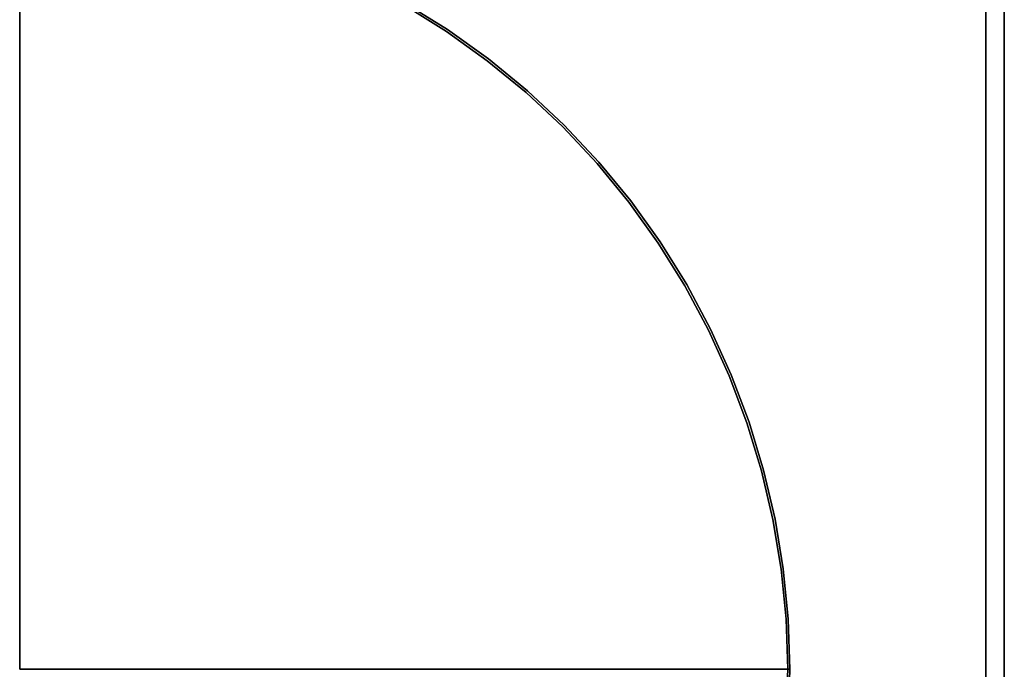
# Model space of a CAD drawing. Units: millimetres. Extents: x 6 to 456, y -482 to -27.
# Drawn here: x 231 to 456, y -255 to -106 of the extents above; entities that cross this region are included whole.
import ezdxf

# ---------------------------------------------------------------- set-up
doc = ezdxf.new("R2010")
doc.units = ezdxf.units.MM
doc.layers.add('200-EquipBlack-3d', color=250, linetype='Continuous')
doc.layers.add('200-EquipSteel-3d', color=9, linetype='Continuous')

msp = doc.modelspace()

# ---------------------------------------------------------------- linework, layer by layer
at = {"layer": '200-EquipBlack-3d'}
for points, invisible_edges in [([(230.75, -254.5, 225.8), (207.84, -80.5, 225.8), (196.51, -82.37, 225.8)], 9), ([(196.51, -82.37, 202.8), (207.84, -80.5, 202.8), (230.75, -254.5, 202.8)], 10), ([(230.75, -254.5, 225.8), (219.27, -79.38, 225.8), (207.84, -80.5, 225.8)], 9), ([(207.84, -80.5, 202.8), (219.27, -79.38, 202.8), (230.75, -254.5, 202.8)], 10), ([(230.75, -254.5, 225.8), (230.75, -79, 225.8), (219.27, -79.38, 225.8)], 8), ([(219.27, -79.38, 202.8), (230.75, -79, 202.8), (230.75, -254.5, 202.8)], 8), ([(242.23, -79.38, 225.8), (242.23, -79.38, 225.8), (230.75, -79, 225.8), (230.75, -254.5, 225.8)], 8), ([(230.75, -254.5, 202.8), (230.75, -254.5, 202.8), (230.75, -79, 202.8), (242.23, -79.38, 202.8)], 8), ([(253.66, -80.5, 225.8), (253.66, -80.5, 225.8), (242.23, -79.38, 225.8), (230.75, -254.5, 225.8)], 12), ([(230.75, -254.5, 202.8), (230.75, -254.5, 202.8), (242.23, -79.38, 202.8), (253.66, -80.5, 202.8)], 10), ([(264.99, -82.37, 225.8), (264.99, -82.37, 225.8), (253.66, -80.5, 225.8), (230.75, -254.5, 225.8)], 12), ([(230.75, -254.5, 202.8), (230.75, -254.5, 202.8), (253.66, -80.5, 202.8), (264.99, -82.37, 202.8)], 10), ([(230.75, -254.5, 225.8), (196.51, -82.37, 225.8), (185.33, -84.98, 225.8)], 9), ([(185.33, -84.98, 202.8), (196.51, -82.37, 202.8), (230.75, -254.5, 202.8)], 10), ([(276.17, -84.98, 225.8), (276.17, -84.98, 225.8), (264.99, -82.37, 225.8), (230.75, -254.5, 225.8)], 12), ([(230.75, -254.5, 202.8), (230.75, -254.5, 202.8), (264.99, -82.37, 202.8), (276.17, -84.98, 202.8)], 10), ([(230.75, -254.5, 225.8), (185.33, -84.98, 225.8), (174.34, -88.31, 225.8)], 9), ([(174.34, -88.31, 202.8), (185.33, -84.98, 202.8), (230.75, -254.5, 202.8)], 10), ([(287.16, -88.31, 225.8), (287.16, -88.31, 225.8), (276.17, -84.98, 225.8), (230.75, -254.5, 225.8)], 12), ([(230.75, -254.5, 202.8), (230.75, -254.5, 202.8), (276.17, -84.98, 202.8), (287.16, -88.31, 202.8)], 10), ([(230.75, -254.5, 225.8), (174.34, -88.31, 225.8), (163.59, -92.36, 225.8)], 9), ([(163.59, -92.36, 202.8), (174.34, -88.31, 202.8), (230.75, -254.5, 202.8)], 10), ([(297.91, -92.36, 225.8), (297.91, -92.36, 225.8), (287.16, -88.31, 225.8), (230.75, -254.5, 225.8)], 12), ([(230.75, -254.5, 202.8), (230.75, -254.5, 202.8), (287.16, -88.31, 202.8), (297.91, -92.36, 202.8)], 10), ([(230.75, -254.5, 225.8), (163.59, -92.36, 225.8), (153.13, -97.1, 225.8)], 9), ([(153.13, -97.1, 202.8), (163.59, -92.36, 202.8), (230.75, -254.5, 202.8)], 10), ([(308.37, -97.1, 225.8), (308.37, -97.1, 225.8), (297.91, -92.36, 225.8), (230.75, -254.5, 225.8)], 12), ([(230.75, -254.5, 202.8), (230.75, -254.5, 202.8), (297.91, -92.36, 202.8), (308.37, -97.1, 202.8)], 10), ([(230.75, -254.5, 225.8), (153.13, -97.1, 225.8), (143, -102.51, 225.8)], 9), ([(143, -102.51, 202.8), (153.13, -97.1, 202.8), (230.75, -254.5, 202.8)], 10), ([(318.5, -102.51, 225.8), (318.5, -102.51, 225.8), (308.37, -97.1, 225.8), (230.75, -254.5, 225.8)], 12), ([(230.75, -254.5, 202.8), (230.75, -254.5, 202.8), (308.37, -97.1, 202.8), (318.5, -102.51, 202.8)], 10), ([(230.75, -254.5, 225.8), (143, -102.51, 225.8), (133.25, -108.58, 225.8)], 9), ([(133.25, -108.58, 202.8), (143, -102.51, 202.8), (230.75, -254.5, 202.8)], 10), ([(328.25, -108.58, 225.8), (328.25, -108.58, 225.8), (318.5, -102.51, 225.8), (230.75, -254.5, 225.8)], 12), ([(230.75, -254.5, 202.8), (230.75, -254.5, 202.8), (318.5, -102.51, 202.8), (328.25, -108.58, 202.8)], 10), ([(328.53, -108.16, 225.3), (318.75, -102.08, 225.3), (318.5, -102.51, 225.8), (328.25, -108.58, 225.8)], 10), ([(328.25, -108.58, 202.8), (318.5, -102.51, 202.8), (318.75, -102.08, 203.3), (328.53, -108.16, 203.3)], 10), ([(328.53, -108.16, 203.3), (318.75, -102.08, 203.3), (318.75, -102.08, 225.3), (328.53, -108.16, 225.3)], 10), ([(230.75, -254.5, 225.8), (133.25, -108.58, 225.8), (123.91, -115.27, 225.8)], 9), ([(123.91, -115.27, 202.8), (133.25, -108.58, 202.8), (230.75, -254.5, 202.8)], 10), ([(337.59, -115.27, 225.8), (337.59, -115.27, 225.8), (328.25, -108.58, 225.8), (230.75, -254.5, 225.8)], 12), ([(230.75, -254.5, 202.8), (230.75, -254.5, 202.8), (328.25, -108.58, 202.8), (337.59, -115.27, 202.8)], 10), ([(337.89, -114.87, 225.3), (328.53, -108.16, 225.3), (328.25, -108.58, 225.8), (337.59, -115.27, 225.8)], 10), ([(337.59, -115.27, 202.8), (328.25, -108.58, 202.8), (328.53, -108.16, 203.3), (337.89, -114.87, 203.3)], 10), ([(337.89, -114.87, 203.3), (328.53, -108.16, 203.3), (328.53, -108.16, 225.3), (337.89, -114.87, 225.3)], 10), ([(230.75, -254.5, 225.8), (123.91, -115.27, 225.8), (115.04, -122.55, 225.8)], 9), ([(115.04, -122.55, 202.8), (123.91, -115.27, 202.8), (230.75, -254.5, 202.8)], 10), ([(346.47, -122.55, 225.8), (346.47, -122.55, 225.8), (337.59, -115.27, 225.8), (230.75, -254.5, 225.8)], 12), ([(230.75, -254.5, 202.8), (230.75, -254.5, 202.8), (337.59, -115.27, 202.8), (346.47, -122.55, 202.8)], 10), ([(346.8, -122.18, 225.3), (337.89, -114.87, 225.3), (337.59, -115.27, 225.8), (346.47, -122.55, 225.8)], 10), ([(346.47, -122.55, 202.8), (337.59, -115.27, 202.8), (337.89, -114.87, 203.3), (346.8, -122.18, 203.3)], 10), ([(346.8, -122.18, 203.3), (337.89, -114.87, 203.3), (337.89, -114.87, 225.3), (346.8, -122.18, 225.3)], 10), ([(230.75, -254.5, 225.8), (115.04, -122.55, 225.8), (106.65, -130.4, 225.8)], 9), ([(106.65, -130.4, 202.8), (115.04, -122.55, 202.8), (230.75, -254.5, 202.8)], 10), ([(354.85, -130.4, 225.8), (354.85, -130.4, 225.8), (346.47, -122.55, 225.8), (230.75, -254.5, 225.8)], 12), ([(230.75, -254.5, 202.8), (230.75, -254.5, 202.8), (346.47, -122.55, 202.8), (354.85, -130.4, 202.8)], 10), ([(355.2, -130.05, 225.3), (346.8, -122.18, 225.3), (346.47, -122.55, 225.8), (354.85, -130.4, 225.8)], 10), ([(354.85, -130.4, 202.8), (346.47, -122.55, 202.8), (346.8, -122.18, 203.3), (355.2, -130.05, 203.3)], 10), ([(355.2, -130.05, 203.3), (346.8, -122.18, 203.3), (346.8, -122.18, 225.3), (355.2, -130.05, 225.3)], 10), ([(230.75, -254.5, 225.8), (362.7, -138.78, 225.8), (354.85, -130.4, 225.8)], 9), ([(354.85, -130.4, 202.8), (362.7, -138.78, 202.8), (230.75, -254.5, 202.8)], 10), ([(354.85, -130.4, 225.8), (362.7, -138.78, 225.8), (363.08, -138.46, 225.3), (355.2, -130.05, 225.3)], 10), ([(355.2, -130.05, 203.3), (363.08, -138.46, 203.3), (362.7, -138.78, 202.8), (354.85, -130.4, 202.8)], 10), ([(355.2, -130.05, 225.3), (363.08, -138.46, 225.3), (363.08, -138.46, 203.3), (355.2, -130.05, 203.3)], 10), ([(230.75, -254.5, 225.8), (369.98, -147.66, 225.8), (362.7, -138.78, 225.8)], 9), ([(362.7, -138.78, 202.8), (369.98, -147.66, 202.8), (230.75, -254.5, 202.8)], 10), ([(362.7, -138.78, 225.8), (369.98, -147.66, 225.8), (370.38, -147.36, 225.3), (363.08, -138.46, 225.3)], 10), ([(363.08, -138.46, 203.3), (370.38, -147.36, 203.3), (369.98, -147.66, 202.8), (362.7, -138.78, 202.8)], 10), ([(363.08, -138.46, 225.3), (370.38, -147.36, 225.3), (370.38, -147.36, 203.3), (363.08, -138.46, 203.3)], 10), ([(230.75, -254.5, 225.8), (376.67, -157, 225.8), (369.98, -147.66, 225.8)], 9), ([(369.98, -147.66, 202.8), (376.67, -157, 202.8), (230.75, -254.5, 202.8)], 10), ([(369.98, -147.66, 225.8), (376.67, -157, 225.8), (377.09, -156.72, 225.3), (370.38, -147.36, 225.3)], 10), ([(370.38, -147.36, 203.3), (377.09, -156.72, 203.3), (376.67, -157, 202.8), (369.98, -147.66, 202.8)], 10), ([(370.38, -147.36, 225.3), (377.09, -156.72, 225.3), (377.09, -156.72, 203.3), (370.38, -147.36, 203.3)], 10), ([(230.75, -254.5, 225.8), (382.74, -166.75, 225.8), (376.67, -157, 225.8)], 9), ([(376.67, -157, 202.8), (382.74, -166.75, 202.8), (230.75, -254.5, 202.8)], 10), ([(376.67, -157, 225.8), (382.74, -166.75, 225.8), (383.17, -166.5, 225.3), (377.09, -156.72, 225.3)], 10), ([(377.09, -156.72, 203.3), (383.17, -166.5, 203.3), (382.74, -166.75, 202.8), (376.67, -157, 202.8)], 10), ([(377.09, -156.72, 225.3), (383.17, -166.5, 225.3), (383.17, -166.5, 203.3), (377.09, -156.72, 203.3)], 10), ([(230.75, -254.5, 225.8), (388.15, -176.88, 225.8), (382.74, -166.75, 225.8)], 9), ([(382.74, -166.75, 202.8), (388.15, -176.88, 202.8), (230.75, -254.5, 202.8)], 10), ([(382.74, -166.75, 225.8), (388.15, -176.88, 225.8), (388.6, -176.66, 225.3), (383.17, -166.5, 225.3)], 10), ([(383.17, -166.5, 203.3), (388.6, -176.66, 203.3), (388.15, -176.88, 202.8), (382.74, -166.75, 202.8)], 10), ([(383.17, -166.5, 225.3), (388.6, -176.66, 225.3), (388.6, -176.66, 203.3), (383.17, -166.5, 203.3)], 10), ([(230.75, -254.5, 225.8), (392.89, -187.34, 225.8), (388.15, -176.88, 225.8)], 9), ([(388.15, -176.88, 202.8), (392.89, -187.34, 202.8), (230.75, -254.5, 202.8)], 10), ([(388.15, -176.88, 225.8), (392.89, -187.34, 225.8), (393.35, -187.15, 225.3), (388.6, -176.66, 225.3)], 10), ([(388.6, -176.66, 203.3), (393.35, -187.15, 203.3), (392.89, -187.34, 202.8), (388.15, -176.88, 202.8)], 10), ([(388.6, -176.66, 225.3), (393.35, -187.15, 225.3), (393.35, -187.15, 203.3), (388.6, -176.66, 203.3)], 10), ([(230.75, -254.5, 225.8), (396.94, -198.09, 225.8), (392.89, -187.34, 225.8)], 9), ([(392.89, -187.34, 202.8), (396.94, -198.09, 202.8), (230.75, -254.5, 202.8)], 10), ([(392.89, -187.34, 225.8), (396.94, -198.09, 225.8), (397.41, -197.93, 225.3), (393.35, -187.15, 225.3)], 10), ([(393.35, -187.15, 203.3), (397.41, -197.93, 203.3), (396.94, -198.09, 202.8), (392.89, -187.34, 202.8)], 10), ([(393.35, -187.15, 225.3), (397.41, -197.93, 225.3), (397.41, -197.93, 203.3), (393.35, -187.15, 203.3)], 10), ([(396.94, -198.09, 225.8), (400.27, -209.08, 225.8), (400.75, -208.95, 225.3), (397.41, -197.93, 225.3)], 10), ([(397.41, -197.93, 203.3), (400.75, -208.95, 203.3), (400.27, -209.08, 202.8), (396.94, -198.09, 202.8)], 10), ([(397.41, -197.93, 225.3), (400.75, -208.95, 225.3), (400.75, -208.95, 203.3), (397.41, -197.93, 203.3)], 10), ([(230.75, -254.5, 225.8), (400.27, -209.08, 225.8), (396.94, -198.09, 225.8)], 9), ([(396.94, -198.09, 202.8), (400.27, -209.08, 202.8), (230.75, -254.5, 202.8)], 10), ([(230.75, -254.5, 225.8), (402.88, -220.26, 225.8), (400.27, -209.08, 225.8)], 9), ([(400.27, -209.08, 202.8), (402.88, -220.26, 202.8), (230.75, -254.5, 202.8)], 10), ([(400.27, -209.08, 225.8), (402.88, -220.26, 225.8), (403.37, -220.16, 225.3), (400.75, -208.95, 225.3)], 10), ([(400.75, -208.95, 203.3), (403.37, -220.16, 203.3), (402.88, -220.26, 202.8), (400.27, -209.08, 202.8)], 10), ([(400.75, -208.95, 225.3), (403.37, -220.16, 225.3), (403.37, -220.16, 203.3), (400.75, -208.95, 203.3)], 10), ([(230.75, -254.5, 225.8), (404.75, -231.59, 225.8), (402.88, -220.26, 225.8)], 9), ([(402.88, -220.26, 202.8), (404.75, -231.59, 202.8), (230.75, -254.5, 202.8)], 10), ([(402.88, -220.26, 225.8), (404.75, -231.59, 225.8), (405.25, -231.53, 225.3), (403.37, -220.16, 225.3)], 10), ([(403.37, -220.16, 203.3), (405.25, -231.53, 203.3), (404.75, -231.59, 202.8), (402.88, -220.26, 202.8)], 10), ([(403.37, -220.16, 225.3), (405.25, -231.53, 225.3), (405.25, -231.53, 203.3), (403.37, -220.16, 203.3)], 10), ([(230.75, -254.5, 225.8), (405.88, -243.02, 225.8), (404.75, -231.59, 225.8)], 9), ([(404.75, -231.59, 202.8), (405.88, -243.02, 202.8), (230.75, -254.5, 202.8)], 10), ([(404.75, -231.59, 225.8), (405.88, -243.02, 225.8), (406.37, -242.99, 225.3), (405.25, -231.53, 225.3)], 10), ([(405.25, -231.53, 203.3), (406.37, -242.99, 203.3), (405.88, -243.02, 202.8), (404.75, -231.59, 202.8)], 10), ([(405.25, -231.53, 225.3), (406.37, -242.99, 225.3), (406.37, -242.99, 203.3), (405.25, -231.53, 203.3)], 10), ([(405.88, -243.02, 225.8), (406.25, -254.5, 225.8), (406.75, -254.5, 225.3), (406.37, -242.99, 225.3)], 8), ([(406.37, -242.99, 203.3), (406.75, -254.5, 203.3), (406.25, -254.5, 202.8), (405.88, -243.02, 202.8)], 8), ([(406.37, -242.99, 225.3), (406.75, -254.5, 225.3), (406.75, -254.5, 203.3), (406.37, -242.99, 203.3)], 8), ([(230.75, -254.5, 225.8), (406.25, -254.5, 225.8), (405.88, -243.02, 225.8)], 8), ([(405.88, -243.02, 202.8), (406.25, -254.5, 202.8), (230.75, -254.5, 202.8)], 8), ([(354.85, -378.6, 225.8), (354.85, -378.6, 225.8), (362.7, -370.22, 225.8), (230.75, -254.5, 225.8)], 12), ([(230.75, -254.5, 202.8), (230.75, -254.5, 202.8), (362.7, -370.22, 202.8), (354.85, -378.6, 202.8)], 10), ([(362.7, -370.22, 225.8), (362.7, -370.22, 225.8), (369.98, -361.34, 225.8), (230.75, -254.5, 225.8)], 12), ([(230.75, -254.5, 202.8), (230.75, -254.5, 202.8), (369.98, -361.34, 202.8), (362.7, -370.22, 202.8)], 10), ([(369.98, -361.34, 225.8), (369.98, -361.34, 225.8), (376.67, -352, 225.8), (230.75, -254.5, 225.8)], 12), ([(230.75, -254.5, 202.8), (230.75, -254.5, 202.8), (376.67, -352, 202.8), (369.98, -361.34, 202.8)], 10), ([(376.67, -352, 225.8), (376.67, -352, 225.8), (382.74, -342.25, 225.8), (230.75, -254.5, 225.8)], 12), ([(230.75, -254.5, 202.8), (230.75, -254.5, 202.8), (382.74, -342.25, 202.8), (376.67, -352, 202.8)], 10), ([(382.74, -342.25, 225.8), (382.74, -342.25, 225.8), (388.15, -332.12, 225.8), (230.75, -254.5, 225.8)], 12), ([(230.75, -254.5, 202.8), (230.75, -254.5, 202.8), (388.15, -332.12, 202.8), (382.74, -342.25, 202.8)], 10), ([(388.15, -332.12, 225.8), (388.15, -332.12, 225.8), (392.89, -321.66, 225.8), (230.75, -254.5, 225.8)], 12), ([(230.75, -254.5, 202.8), (230.75, -254.5, 202.8), (392.89, -321.66, 202.8), (388.15, -332.12, 202.8)], 10), ([(392.89, -321.66, 225.8), (392.89, -321.66, 225.8), (396.94, -310.91, 225.8), (230.75, -254.5, 225.8)], 12), ([(230.75, -254.5, 202.8), (230.75, -254.5, 202.8), (396.94, -310.91, 202.8), (392.89, -321.66, 202.8)], 10), ([(396.94, -310.91, 225.8), (396.94, -310.91, 225.8), (400.27, -299.92, 225.8), (230.75, -254.5, 225.8)], 12), ([(230.75, -254.5, 202.8), (230.75, -254.5, 202.8), (400.27, -299.92, 202.8), (396.94, -310.91, 202.8)], 10), ([(400.27, -299.92, 225.8), (400.27, -299.92, 225.8), (402.88, -288.74, 225.8), (230.75, -254.5, 225.8)], 12), ([(230.75, -254.5, 202.8), (230.75, -254.5, 202.8), (402.88, -288.74, 202.8), (400.27, -299.92, 202.8)], 10), ([(402.88, -288.74, 225.8), (402.88, -288.74, 225.8), (404.75, -277.41, 225.8), (230.75, -254.5, 225.8)], 12), ([(230.75, -254.5, 202.8), (230.75, -254.5, 202.8), (404.75, -277.41, 202.8), (402.88, -288.74, 202.8)], 10), ([(404.75, -277.41, 225.8), (404.75, -277.41, 225.8), (405.88, -265.98, 225.8), (230.75, -254.5, 225.8)], 12), ([(230.75, -254.5, 202.8), (230.75, -254.5, 202.8), (405.88, -265.98, 202.8), (404.75, -277.41, 202.8)], 10), ([(405.88, -265.98, 225.8), (405.88, -265.98, 225.8), (406.25, -254.5, 225.8), (230.75, -254.5, 225.8)], 8), ([(230.75, -254.5, 202.8), (230.75, -254.5, 202.8), (406.25, -254.5, 202.8), (405.88, -265.98, 202.8)], 8), ([(406.37, -266.01, 225.3), (406.75, -254.5, 225.3), (406.25, -254.5, 225.8), (405.88, -265.98, 225.8)], 8), ([(405.88, -265.98, 202.8), (406.25, -254.5, 202.8), (406.75, -254.5, 203.3), (406.37, -266.01, 203.3)], 8), ([(406.37, -266.01, 203.3), (406.75, -254.5, 203.3), (406.75, -254.5, 225.3), (406.37, -266.01, 225.3)], 8)]:
    msp.add_3dface(points, dxfattribs=dict(at, invisible_edges=invisible_edges))
at = {"layer": '200-EquipSteel-3d'}
for points in [[(5.75, -482, 172.8), (5.75, -27, 172.8), (455.75, -27, 172.8), (455.75, -482, 172.8)], [(5.75, -482, 202.8), (455.75, -482, 202.8), (455.75, -27, 202.8), (5.75, -27, 202.8)], [(5.75, -432.4, 22.8), (5.75, -27, 22.8), (455.75, -27, 22.8), (455.75, -432.4, 22.8)], [(5.75, -432.4, 172.8), (455.75, -432.4, 172.8), (455.75, -27, 172.8), (5.75, -27, 172.8)], [(455.75, -482, 172.8), (455.75, -27, 172.8), (455.75, -27, 202.8), (455.75, -482, 202.8)], [(455.75, -432.4, 22.8), (455.75, -27, 22.8), (455.75, -27, 172.8), (455.75, -432.4, 172.8)], [(451.5, -429.84, 21.8), (10, -429.84, 21.8), (10, -31.75, 21.8), (451.5, -31.75, 21.8)], [(451.5, -31.75, 21.8), (451.5, -31.75, 22.8), (451.5, -429.84, 22.8), (451.5, -429.84, 21.8)]]:
    msp.add_3dface(points, dxfattribs=at)

doc.saveas('drawing.dxf')
